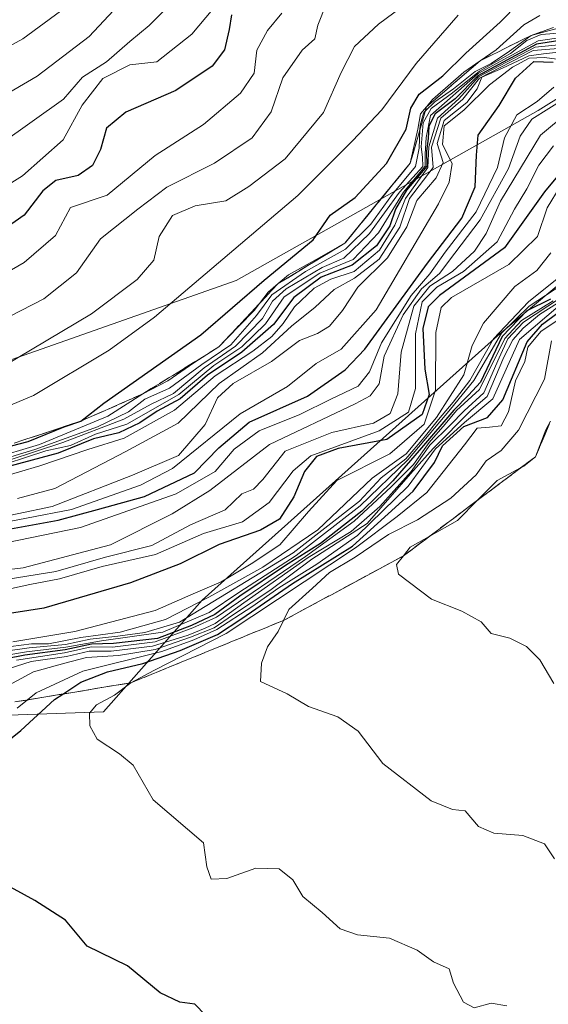
# Model space of a CAD drawing. Units: metres. Extents: x 648482 to 651947, y 4725399 to 4727786.
# Drawn here: x 648881 to 648966, y 4725929 to 4726088 of the extents above; entities that cross this region are included whole.
import ezdxf

# ---------------------------------------------------------------- set-up
doc = ezdxf.new("R2010")
doc.units = ezdxf.units.M
doc.header["$MEASUREMENT"] = 0
doc.linetypes.add('DGN Style 3', pattern=[2.307223, 1.648017, -0.659207])
for name, color, linetype, lineweight in [('Arbolado forestal CxS', 92, 'Continuous', 0), ('Curva de nivel maestra', 30, 'Continuous', 30), ('Curva de nivel normal', 30, 'Continuous', 0), ('Escarpado Cxs', 30, 'Continuous', 13), ('Escarpado superficial', 30, 'DGN Style 3', 0)]:
    doc.layers.add(name, color=color, linetype=linetype, lineweight=lineweight)

msp = doc.modelspace()

# ---------------------------------------------------------------- linework, layer by layer
at = {"layer": 'Arbolado forestal CxS', "color": 92, "linetype": 'Continuous', "lineweight": 0}
for points in [[(649162.4083, 4726249.2095, 735.2732), (649165.1049, 4726231.2957, 751.6613), (649159.1977, 4726215.8711, 772.6189), (649120.0987, 4726183.5849, 747.9443), (649069.1757, 4726142.6921, 754.8796), (649015.6035, 4726105.5321, 760.4654), (648964.4235, 4726073.5271, 749.2087), (648915.6537, 4726046.0411, 696.0989), (648858.4099, 4726025.9329, 688.4238), (648789.7381, 4726005.4887, 685.7732), (648752.9689, 4726002.5021, 682.1123), (648723.1651, 4726000.3571, 675.4472), (648691.6781, 4725990.5353, 672.5859), (648661.5889, 4725976.3077, 678.5183), (648642.4577, 4725956.6821, 755.8443), (648615.4877, 4725944.4511, 729.8941), (648589.2457, 4725929.0655, 648.2121), (648562.7087, 4725923.8377, 628.8379)], [(648596.0791, 4725913.3299, 648.4452), (648589.2457, 4725929.0655, 648.2121), (648615.4877, 4725944.4511, 729.8941), (648642.4577, 4725956.6821, 755.8443), (648661.5889, 4725976.3077, 678.5183), (648691.6781, 4725990.5353, 672.5859), (648723.1651, 4726000.3571, 675.4472), (648752.9689, 4726002.5021, 682.1123), (648789.7381, 4726005.4887, 685.7732), (648858.4099, 4726025.9329, 688.4238), (648915.6537, 4726046.0411, 696.0989), (648964.4235, 4726073.5271, 749.2087), (649015.6035, 4726105.5321, 760.4654), (649069.1757, 4726142.6921, 754.8796), (649120.0987, 4726183.5849, 747.9443), (649159.1977, 4726215.8711, 772.6189), (649165.1049, 4726231.2957, 751.6613), (649162.4083, 4726249.2095, 735.2732)], [(649162.4083, 4726249.2095, 735.2732), (649165.1049, 4726231.2957, 751.6613), (649159.1977, 4726215.8711, 772.6189), (649120.0987, 4726183.5849, 747.9443), (649069.1757, 4726142.6921, 754.8796), (649015.6035, 4726105.5321, 760.4654), (648964.4235, 4726073.5271, 749.2087), (648915.6537, 4726046.0411, 696.0989), (648858.4099, 4726025.9329, 688.4238), (648789.7381, 4726005.4887, 685.7732), (648752.9689, 4726002.5021, 682.1123), (648723.1651, 4726000.3571, 675.4472), (648691.6781, 4725990.5353, 672.5859), (648661.5889, 4725976.3077, 678.5183), (648642.4577, 4725956.6821, 755.8443), (648615.4877, 4725944.4511, 729.8941), (648589.2457, 4725929.0655, 648.2121)], [(648589.2457, 4725929.0655, 648.2121), (648596.0791, 4725913.3299, 648.4452), (648611.8209, 4725901.5179, 649.0817), (648661.0171, 4725934.9855, 773.1669), (648673.5221, 4725937.2585, 786.7212), (648696.4379, 4725933.0173, 791.1297), (648721.0359, 4725945.8133, 797.3505), (648768.2647, 4725944.8291, 806.4448), (648773.1837, 4725951.7199, 807.3585), (648803.6863, 4725964.5165, 814.3391), (648818.4457, 4725972.3913, 816.7913), (648833.8137, 4725975.6439, 820.3658), (648860.5169, 4725975.1557, 818.6553), (648894.2081, 4725976.3275, 827.8148), (648910.1587, 4725994.4059, 781.1985), (648957.8527, 4726037.1119, 793.5218), (648987.6295, 4726062.1341, 802.5994), (649008.9947, 4726070.3879, 848.299)], [(648611.8209, 4725901.5179, 649.0817), (648661.0171, 4725934.9855, 773.1669), (648673.5221, 4725937.2585, 786.7212), (648696.4379, 4725933.0173, 791.1297), (648721.0359, 4725945.8133, 797.3505), (648768.2647, 4725944.8291, 806.4448), (648773.1837, 4725951.7199, 807.3585), (648803.6863, 4725964.5165, 814.3391), (648818.4457, 4725972.3913, 816.7913), (648833.8137, 4725975.6439, 820.3658), (648860.5169, 4725975.1557, 818.6553), (648894.2081, 4725976.3275, 827.8148), (648910.1587, 4725994.4059, 781.1985), (648957.8527, 4726037.1119, 793.5218), (648987.6295, 4726062.1341, 802.5994), (649008.9947, 4726070.3879, 848.299), (649005.8663, 4726046.7823, 850.8946), (649001.3389, 4726027.5857, 849.2196), (648997.3355, 4726012.2169, 846.9578), (649001.3739, 4725982.4685, 842.6298), (649011.3387, 4725967.5095, 841.2126), (649013.0505, 4725952.3079, 838.2681), (649007.0691, 4725939.4233, 835.8527), (648998.4749, 4725929.0033, 833.2148)], [(648987.6295, 4726062.1341, 802.5994), (648957.8527, 4726037.1119, 793.5218), (648910.1587, 4725994.4059, 781.1985), (648894.2081, 4725976.3275, 827.8148), (648860.5169, 4725975.1557, 818.6553), (648833.8137, 4725975.6439, 820.3658), (648818.4457, 4725972.3913, 816.7913), (648803.6863, 4725964.5165, 814.3391), (648773.1837, 4725951.7199, 807.3585), (648768.2647, 4725944.8291, 806.4448), (648721.0359, 4725945.8133, 797.3505), (648696.4379, 4725933.0173, 791.1297), (648673.5221, 4725937.2585, 786.7212), (648661.0171, 4725934.9855, 773.1669), (648611.8209, 4725901.5179, 649.0817)]]:
    msp.add_polyline3d(points, dxfattribs=at)
at = {"layer": 'Curva de nivel maestra', "color": 30, "linetype": 'Continuous', "lineweight": 30, "flags": 128}
for points, elevation in [([(648875.1414, 4726018.2386), (648882.08, 4726020.0401), (648887.85, 4726022.3901), (648890.56, 4726023.3301), (648894.25, 4726026.2401), (648909.94, 4726037.3001), (648920.15, 4726046.1201), (648928.06, 4726052.6601), (648930.84, 4726056.6201), (648934.83, 4726059.5001), (648939.94, 4726064.9501), (648943.1, 4726070.5201), (648943.86, 4726073.9301), (648945.21, 4726076.1801), (648949.02, 4726079.1601), (648952.73, 4726082.8201), (648958.26, 4726087.8401), (648970.25, 4726100.0801)], 700), ([(648914.9, 4726088.9901), (648914.5, 4726086.6601), (648913.77, 4726083.3601), (648911.79, 4726080.7301), (648905.89, 4726076.7501), (648897.8, 4726073.2601), (648894.73, 4726070.6601), (648893.71, 4726067.2501), (648892.45, 4726064.6601), (648890.15, 4726063.0201), (648886.51, 4726062.2401), (648884.4, 4726060.5601), (648881.43, 4726056.6301), (648873.71, 4726051.2601)], 675), ([(648968.62, 4726084.9401), (648964.14, 4726084.2401), (648954.66, 4726079.1601), (648951.02, 4726075.4501), (648947.79, 4726073.0001), (648946.76, 4726071.0201), (648946.66, 4726069.0001), (648946.38, 4726066.9901), (648946.41, 4726064.5501), (648943.16, 4726060.6601), (648941.35, 4726057.6201), (648940.47, 4726054.8801), (648938.28, 4726051.6601), (648934.37, 4726048.5201), (648929.39, 4726046.5901), (648924.97, 4726043.3201), (648921.65, 4726038.9401), (648916.54, 4726034.4801), (648911, 4726030.7601), (648906.6, 4726026.9101), (648902.86, 4726024.9301), (648900.07, 4726023.0401), (648896.67, 4726021.4501), (648892.62, 4726020.4901), (648886.91, 4726018.1601), (648876.25, 4726015.2801)], 725), ([(648875.6, 4726005.2901), (648886.91, 4726007.3001), (648893.25, 4726009.0501), (648900.82, 4726011.1701), (648908.89, 4726014.9601), (648912.82, 4726019.0401), (648917.75, 4726023.1601), (648927.14, 4726027.3601), (648933.25, 4726031.6001), (648936.44, 4726034.9901), (648946.56, 4726048.8601), (648952.1, 4726056.1501), (648954.24, 4726061.1901), (648954.43, 4726066.3001), (648954.74, 4726069.5701), (648958.11, 4726074.3401), (648960.72, 4726078.7701), (648963.68, 4726081.4401), (648966.82, 4726081.3601)], 750), ([(648970.65, 4726066.7201), (648965.41, 4726060.4201), (648958.96, 4726051.3201), (648948.46, 4726043.6601), (648946.66, 4726041.8301), (648945.78, 4726038.3201), (648946.1, 4726031.7401), (648946.79, 4726027.6201), (648945.66, 4726024.4101), (648939.96, 4726020.3401), (648932.09, 4726018.8901), (648928.62, 4726017.6401), (648926.68, 4726015.2001), (648924.96, 4726011.0901), (648922.63, 4726007.4701), (648919.57, 4726005.6901), (648912.91, 4726003.4101), (648906.58, 4726000.2801), (648898.58, 4725997.2101), (648884.58, 4725993.0801), (648877.25, 4725991.9501)], 775), ([(648966.38, 4726043.0201), (648962.58, 4726041.1401), (648958.58, 4726037.0201), (648955.1, 4726029.6201), (648953.16, 4726027.5201), (648950.81, 4726025.1301), (648945.56, 4726018.9901), (648940.91, 4726013.6601), (648935.91, 4726008.7701), (648929.25, 4726003.5601), (648923.58, 4726000.0201), (648916.21, 4725995.0201), (648912.2, 4725992.1001), (648908.41, 4725990.2801), (648902.94, 4725988.2201), (648895.86, 4725987.3601), (648892.28, 4725987.2601), (648888.02, 4725986.3401), (648881.54, 4725985.4801), (648875.45, 4725984.3001)], 800), ([(648876.17, 4725969.5901), (648880.9, 4725973.3001), (648886.29, 4725978.3201), (648887.6413, 4725979.2188), (648890.56, 4725981.1601), (648894.84, 4725982.8001), (648900.56, 4725984.1401), (648906.58, 4725986.2601), (648912.61, 4725988.8601), (648916.54, 4725991.4301), (648924.76, 4725997.0801), (648934.41, 4726003.1101), (648944.23, 4726011.9901), (648947.66, 4726016.6601), (648948.96, 4726019.3201), (648952.42, 4726022.4701), (648956.21, 4726023.9001), (648958.71, 4726026.8001), (648962.63, 4726036.1401), (648965.1, 4726039.0101), (648970.36, 4726042.9401)], 825), ([(648910.68, 4725927.3201), (648908.96, 4725929.1001), (648906.54, 4725929.4001), (648903.36, 4725930.9401), (648898.11, 4725935.2601), (648891.58, 4725938.4601), (648888.06, 4725942.6601), (648883.16, 4725945.8201), (648877.48, 4725948.8901)], 825)]:
    msp.add_lwpolyline(points, dxfattribs=dict(at, elevation=elevation))
at = {"layer": 'Curva de nivel normal', "color": 30, "linetype": 'Continuous', "lineweight": 0, "flags": 128}
for points, elevation in [([(648768.84, 4726043.1401), (648778.31, 4726044.9001), (648788.56, 4726047.4401), (648799.14, 4726049.7001), (648809.63, 4726052.9601), (648817.24, 4726055.5801), (648825.57, 4726056.8501), (648832.2, 4726059.0201), (648843.2, 4726062.9301), (648851.89, 4726067.6601), (648863.88, 4726075.6101), (648881.21, 4726085.1301), (648887.28, 4726089.6101), (648891.27, 4726094.9901), (648897.38, 4726100.9901), (648904.61, 4726106.9601), (648910.65, 4726113.1801), (648916.25, 4726120.1501), (648920.58, 4726125.0001), (648924.4, 4726130.2501), (648937.21, 4726150.4301), (648946.56, 4726160.9901), (648954.19, 4726167.2301), (648967.41, 4726177.0101)], 655), ([(648751.34, 4726033.4001), (648776.86, 4726038.5101), (648790.95, 4726041.6801), (648806.66, 4726045.0501), (648818.54, 4726048.8101), (648836.06, 4726053.6101), (648852.33, 4726060.5401), (648860.5, 4726065.8401), (648868.68, 4726070.3901), (648883.53, 4726079.0801), (648891.92, 4726085.5101), (648899.02, 4726093.1401), (648908.22, 4726101.7901), (648915.68, 4726109.6801), (648919.97, 4726115.4201), (648926.29, 4726122.1801), (648931.88, 4726128.8701), (648935.87, 4726135.6601), (648940.2, 4726144.3201), (648945.76, 4726150.8801), (648952.06, 4726156.1601), (648957.58, 4726161.2501), (648969.12, 4726170.2101)], 660), ([(648915.24, 4726093.9901), (648908.49, 4726085.9001), (648902.82, 4726081.3901), (648898.47, 4726080.9501), (648894.13, 4726078.7001), (648890.8, 4726074.4201), (648887.72, 4726068.7801), (648881.14, 4726062.9901), (648872.05, 4726057.3001), (648861.63, 4726052.6701), (648852.12, 4726050.4901), (648834.96, 4726045.7601), (648823.9, 4726040.2801), (648811.78, 4726035.2601), (648795.08, 4726030.1201), (648776.45, 4726025.1401), (648765.24, 4726023.0801)], 670), ([(648945.83, 4726092.8701), (648938.62, 4726087.5001), (648934.75, 4726083.8901), (648932.58, 4726079.6801), (648929.72, 4726073.2201), (648923.54, 4726065.7501), (648917.66, 4726061.2601), (648913.98, 4726058.9401), (648909.02, 4726058.1401), (648905.37, 4726056.5901), (648903.2, 4726053.1601), (648902.35, 4726049.3701), (648899.68, 4726046.2401), (648892.27, 4726040.6601), (648877.91, 4726032.1001)], 690), ([(648906.41, 4726092.0801), (648901.58, 4726087.2701), (648898.45, 4726084.6801), (648894.72, 4726081.4001), (648890.84, 4726078.9201), (648887.74, 4726075.3901), (648877.67, 4726068.1401), (648868.34, 4726062.6601), (648861.43, 4726059.1901), (648856, 4726055.3101), (648846.57, 4726051.9501), (648830.22, 4726047.9601), (648818.18, 4726043.3801), (648805.61, 4726038.9901), (648788.92, 4726035.0501), (648779.28, 4726032.3101), (648765.16, 4726029.6101)], 665), ([(648930.17, 4726090.7201), (648928.83, 4726087.3201), (648928.33, 4726085.1401), (648926.3, 4726083.2701), (648923.2, 4726078.8101), (648921.28, 4726073.3501), (648918.21, 4726069.1101), (648912.16, 4726065.0201), (648904.46, 4726061.1501), (648899.75, 4726057.6201), (648893.72, 4726052.8201), (648889.88, 4726047.3201), (648884.56, 4726043.1201), (648879.04, 4726040.2601)], 685), ([(648951.51, 4726088.9601), (648944.7, 4726081.1201), (648939.15, 4726073.6601), (648934.43, 4726068.6601), (648925.61, 4726059.7901), (648902.43, 4726040.1301), (648895.14, 4726034.7901), (648882.91, 4726027.4501), (648868.25, 4726021.3201), (648860.91, 4726019.3701), (648855.24, 4726017.6601), (648843.24, 4726014.7901), (648826.24, 4726011.4401), (648814.9, 4726008.6801), (648807.24, 4726005.6201), (648802.9, 4726002.1401), (648800.24, 4726000.7501), (648798.01, 4726000.4701), (648795.78, 4726000.1901), (648788.74, 4725999.9901), (648784.69, 4725999.4201), (648780.88, 4726000.3401), (648772.15, 4726000.6501)], 695), ([(648922.99, 4726089.2601), (648920.7, 4726086.4601), (648918.96, 4726083.2701), (648918.52, 4726079.5701), (648916.36, 4726076.3501), (648910.35, 4726071.2701), (648902.58, 4726066.2501), (648894.8, 4726059.8601), (648888.91, 4726057.8701), (648886.45, 4726053.3201), (648881.43, 4726048.9501), (648874.84, 4726045.1801)], 680), ([(648964.68, 4726088.9101), (648962.1, 4726087.3801), (648957.6, 4726083.3701), (648955.01, 4726081.5601), (648952.42, 4726079.7501), (648947.36, 4726075.3001), (648946.4051, 4726074.1631), (648946.3878, 4726074.1425), (648945.42, 4726072.9901), (648944.96, 4726070.5501), (648943.76, 4726065.0501), (648938.49, 4726058.6601), (648933.2, 4726052.1101), (648928.54, 4726049.4801), (648924.07, 4726046.9901), (648922.4299, 4726045.5703), (648920.8, 4726044.1601), (648919.4194, 4726042.3518), (648918.54, 4726041.2001), (648916.05, 4726038.6601), (648912.86, 4726035.3201), (648908.82, 4726032.7401), (648904.62, 4726029.8201), (648900.58, 4726027.7401), (648894.91, 4726024.1501), (648883.91, 4726019.5301), (648875.91, 4726017.1601)], 705), ([(648968.83, 4726087.1601), (648963.28, 4726085.6801), (648959.75, 4726083.1401), (648956.79, 4726081.1401), (648954.25, 4726079.8401), (648950.74, 4726077.0501), (648947.72, 4726074.9501), (648946.1768, 4726073.4153), (648945.88, 4726073.1201), (648945.34, 4726071.1601), (648945.3081, 4726070.4209), (648945.18, 4726067.4501), (648944.62, 4726064.5001), (648940.88, 4726060.0401), (648937.38, 4726055.1701), (648933.3, 4726051.1101), (648926.81, 4726047.5301), (648921.41, 4726043.7401), (648918.92, 4726040.4001), (648914.78, 4726035.6601), (648910.09, 4726032.4801), (648904.87, 4726028.6501), (648900.91, 4726026.8801), (648898.25, 4726024.8201), (648893.25, 4726022.3901), (648883.13, 4726018.7701), (648874.11, 4726015.9901)], 710), ([(648968.33, 4726086.0901), (648964.91, 4726085.8201), (648962.58, 4726084.8601), (648959.91, 4726082.7301), (648954.91, 4726079.9201), (648950.58, 4726076.4201), (648947.11, 4726073.8801), (648945.84, 4726071.5701), (648945.5, 4726067.6801), (648945.74, 4726065.9801), (648945.79, 4726064.4901), (648941.99, 4726060.3201), (648937.17, 4726053.6601), (648933.02, 4726049.6601), (648929.52, 4726048.1801), (648923.71, 4726044.7301), (648921.49, 4726042.7401), (648919.87, 4726039.9301), (648915.51, 4726035.4601), (648910.49, 4726031.9201), (648905.54, 4726027.7901), (648901.94, 4726026.0701), (648897.48, 4726023.6601), (648887.65, 4726019.8701), (648874.53, 4726015.5701)], 715), ([(648968.51, 4726085.4201), (648964.38, 4726084.8001), (648954.71, 4726079.5001), (648947.04, 4726072.7201), (648946.31, 4726069.1901), (648946.13, 4726066.4701), (648946.14, 4726064.5301), (648942.65, 4726060.3501), (648938.62, 4726053.7601), (648934.55, 4726049.4801), (648929.16, 4726047.2601), (648923.41, 4726043.4001), (648920.36, 4726039.0601), (648916.57, 4726035.3201), (648912.04, 4726032.3201), (648906.39, 4726027.6601), (648898.01, 4726022.8501), (648892.91, 4726021.2101), (648888.91, 4726019.4001), (648884.91, 4726018.5401), (648875.31, 4726015.3901)], 720), ([(648877.34, 4726014.1601), (648883.96, 4726016.1201), (648891.68, 4726018.7501), (648897.54, 4726020.5801), (648905.66, 4726025.1201), (648912.27, 4726030.6601), (648918.33, 4726034.6601), (648921.4, 4726036.9901), (648923.22, 4726039.1101), (648925.04, 4726041.8301), (648928.25, 4726044.8201), (648930.91, 4726046.2701), (648934.68, 4726047.5401), (648938.8, 4726050.9901), (648941.26, 4726054.9901), (648942.97, 4726059.3201), (648946.6, 4726064.3201), (648946.76, 4726067.6601), (648948.17, 4726072.3201), (648951.59, 4726075.4201), (648954.78, 4726078.9701), (648963.92, 4726083.7601), (648968.24, 4726084.2301)], 730), ([(648968.32, 4726083.6201), (648963.57, 4726083.2201), (648954.92, 4726078.7801), (648952.22, 4726075.3801), (648948.67, 4726072.3101), (648947.2, 4726067.6101), (648947.45, 4726064.3101), (648943.62, 4726059.3201), (648942.06, 4726054.6601), (648938.73, 4726049.5201), (648934.74, 4726046.4201), (648931.45, 4726044.6201), (648928.38, 4726041.7401), (648924.58, 4726038.7001), (648919.91, 4726034.3701), (648912.91, 4726029.4201), (648906.3, 4726023.0201), (648897.8, 4726018.4001), (648886.34, 4726012.4201), (648880.36, 4726010.8201)], 735), ([(648967.42, 4726081.8301), (648965.42, 4726082.1201), (648962.97, 4726081.9901), (648960.25, 4726080.5401), (648956.54, 4726077.6801), (648952.42, 4726073.5801), (648949.21, 4726071.0701), (648948.98, 4726068.0501), (648950.53, 4726064.9901), (648950.04, 4726061.9501), (648948.32, 4726058.4601), (648938.25, 4726041.3101), (648932.58, 4726034.9401), (648928.58, 4726032.6201), (648923.91, 4726028.9401), (648916.31, 4726024.5201), (648905.38, 4726015.6901), (648900.17, 4726013.0001), (648889.03, 4726009.0401), (648874.47, 4726006.2301)], 745), ([(648968.68, 4726083.0601), (648965.25, 4726082.7101), (648962.91, 4726082.4001), (648958.66, 4726080.3601), (648955.29, 4726078.9201), (648954.57, 4726077.0201), (648952.87, 4726074.8501), (648949.23, 4726071.9501), (648948.09, 4726068.2001), (648949.05, 4726065.1601), (648947.92, 4726062.6601), (648944.8, 4726058.9901), (648943.22, 4726054.7601), (648940.09, 4726049.7101), (648935.3, 4726045.0001), (648932.79, 4726041.2101), (648930.7, 4726038.6901), (648928.77, 4726037.5001), (648925.86, 4726036.3901), (648921.32, 4726032.9901), (648915.17, 4726029.4301), (648912.6, 4726027.0801), (648910.62, 4726022.7701), (648906.34, 4726017.7701), (648898.91, 4726014.5901), (648885.91, 4726009.5501), (648874.58, 4726007.1401)], 740), ([(648878.43, 4726003.6601), (648890.52, 4726006.1401), (648905.94, 4726011.5901), (648912.23, 4726015.2101), (648915.34, 4726018.8001), (648919.36, 4726021.7801), (648925.94, 4726024.3901), (648930.92, 4726026.8901), (648935.33, 4726028.9901), (648937.16, 4726031.3201), (648939.08, 4726035.9901), (648943.88, 4726043.6601), (648946.91, 4726047.1501), (648949.38, 4726050.6401), (648954.39, 4726057.1501), (648957.84, 4726064.3501), (648958.98, 4726069.1401), (648960.94, 4726072.8301), (648964.25, 4726075.0201), (648966.91, 4726077.3001)], 755), ([(648876.69, 4725999.0901), (648881.26, 4725999.6101), (648895.36, 4726003.3101), (648905.32, 4726008.3201), (648911.38, 4726012.1301), (648921.01, 4726019.5501), (648934.86, 4726026.1301), (648937.27, 4726027.4201), (648938.75, 4726029.3601), (648939.51, 4726033.8501), (648942.59, 4726040.5201), (648945.57, 4726044.7001), (648948.45, 4726047.1901), (648950.97, 4726050.4601), (648955.04, 4726055.8601), (648959.62, 4726064.1401), (648961.47, 4726069.3901), (648963.4, 4726072.1301), (648968.88, 4726075.5901)], 760), ([(648969.25, 4726073.2601), (648964.8, 4726069.5301), (648958.34, 4726058.8801), (648956.01, 4726053.6801), (648954.13, 4726050.7901), (648950.58, 4726047.5301), (648946.89, 4726045.1401), (648944.35, 4726041.8901), (648942.28, 4726034.4801), (648941.73, 4726027.7601), (648940.51, 4726024.5601), (648937.83, 4726023.0101), (648931.11, 4726021.5001), (648923.54, 4726018.4701), (648919.93, 4726013.8701), (648918.42, 4726012.3501), (648916.58, 4726011.5601), (648913.84, 4726008.9801), (648908.26, 4726006.5601), (648902, 4726003.2501), (648894.52, 4726001.3501), (648886.5, 4725999.0501), (648878.85, 4725997.7601)], 765), ([(648966.89, 4726067.8101), (648964.49, 4726064.7201), (648962.56, 4726060.9001), (648960.58, 4726057.6201), (648957.8, 4726052.2901), (648952.33, 4726047.5101), (648948.06, 4726044.9901), (648945.65, 4726042.6101), (648944.58, 4726037.4601), (648944.59, 4726028.6101), (648943.48, 4726024.7601), (648938.75, 4726021.7401), (648927.72, 4726017.7301), (648924.82, 4726015.2701), (648920.97, 4726010.2001), (648916.66, 4726007.0801), (648910.39, 4726005.1601), (648902.59, 4726001.7801), (648894.02, 4725999.8301), (648887.1, 4725997.8301), (648882.34, 4725996.9001), (648877.63, 4725995.9201)], 770), ([(648879.58, 4725987.6801), (648889.58, 4725989.3301), (648902.58, 4725992.7201), (648908.68, 4725995.4301), (648913.24, 4725997.3601), (648918.05, 4726000.2901), (648922.69, 4726003.3401), (648927.32, 4726008.7501), (648931.9, 4726013.7601), (648940.47, 4726018.0401), (648946.01, 4726022.8201), (648947.84, 4726028.3301), (648947.86, 4726037.6601), (648948.73, 4726041.7101), (648950.39, 4726043.3201), (648959.66, 4726048.6601), (648964.27, 4726053.2001), (648965.88, 4726057.8201), (648967.96, 4726061.2801)], 780), ([(648877.59, 4725986.6601), (648882.59, 4725987.3201), (648885.35, 4725987.3501), (648890.58, 4725988.3501), (648896.91, 4725989.2001), (648904.25, 4725991.2801), (648911.25, 4725994.8901), (648919.97, 4725999.7401), (648928.85, 4726005.7501), (648937.61, 4726014.1001), (648943.08, 4726018.0201), (648947.96, 4726023.9101), (648952.42, 4726030.8201), (648953.72, 4726035.5501), (648955.58, 4726039.1701), (648960.66, 4726045.1001), (648964.16, 4726047.6801), (648966.42, 4726050.5201)], 785), ([(648967.99, 4726046.7501), (648962.82, 4726042.6001), (648957.21, 4726036.6601), (648953.38, 4726029.9201), (648950.7, 4726026.3801), (648948.31, 4726023.5701), (648946.02, 4726020.6601), (648943.05, 4726017.2101), (648939.06, 4726014.1801), (648935.56, 4726010.4201), (648924.86, 4726002.0501), (648906.49, 4725990.8201), (648900.89, 4725989.1801), (648896.53, 4725988.5601), (648892.09, 4725988.0801), (648888.11, 4725987.2401), (648882.2, 4725986.6801), (648874.9, 4725985.6501)], 790), ([(648968.39, 4726045.4701), (648962.95, 4726041.9001), (648958.48, 4726037.5401), (648954.03, 4726029.9201), (648950.27, 4726025.2401), (648943.35, 4726017.0701), (648935.68, 4726009.6201), (648925.33, 4726001.6301), (648916.05, 4725995.6301), (648911.26, 4725992.4201), (648903.78, 4725989.2101), (648893.91, 4725987.8201), (648888.13, 4725986.7801), (648881.77, 4725986.0401), (648874.72, 4725984.8601)], 795), ([(648967.85, 4726043.1801), (648962.02, 4726039.3401), (648959.49, 4726036.6101), (648958.09, 4726033.5801), (648955.65, 4726027.8901), (648952.47, 4726024.9701), (648950.17, 4726022.6701), (648946.91, 4726019.4601), (648943.9, 4726015.2001), (648938.85, 4726009.5301), (648934.23, 4726005.4901), (648927.25, 4726001.3001), (648916.89, 4725993.9601), (648912.26, 4725990.6301), (648910.62, 4725989.8601), (648907.88, 4725988.7601), (648902.12, 4725986.9601), (648895.46, 4725986.1401), (648891.92, 4725986.1401), (648888.27, 4725985.2801), (648882.56, 4725984.4601), (648875.39, 4725982.2301)], 810), ([(648968.95, 4726043.2901), (648964.64, 4726040.5601), (648961.96, 4726038.3801), (648960.29, 4726036.4601), (648958.86, 4726033.6601), (648956.18, 4726027.3201), (648953.61, 4726025.1101), (648947.44, 4726018.9201), (648943.8, 4726014.8201), (648936.8, 4726006.7901), (648927.88, 4726001.0201), (648921.1, 4725995.9801), (648915.06, 4725991.9401), (648912.07, 4725989.9201), (648908.25, 4725988.4301), (648902.58, 4725986.4301), (648896.64, 4725985.4701), (648891.49, 4725985.1501), (648887.97, 4725984.2101), (648882.91, 4725982.7901), (648878.25, 4725980.3001)], 815), ([(648966.85, 4726042.7801), (648961.73, 4726039.5901), (648959, 4726036.7101), (648954.93, 4726028.4601), (648951.2, 4726025.0601), (648949.39, 4726022.8401), (648946.78, 4726019.8501), (648944.27, 4726016.3001), (648940.68, 4726012.7201), (648934.7, 4726007.1501), (648926.82, 4726001.4701), (648912.45, 4725991.6201), (648908.66, 4725989.9301), (648902.55, 4725987.6401), (648895.66, 4725986.8001), (648892.25, 4725986.8501), (648887.92, 4725985.8701), (648880.16, 4725984.6801)], 805), ([(648880.27, 4725976.9301), (648881.9321, 4725978.2738), (648883.35, 4725979.4201), (648890.89, 4725982.9201), (648903.64, 4725986.0701), (648908.82, 4725987.9801), (648912.52, 4725989.6301), (648918.17, 4725993.3201), (648922.51, 4725996.3701), (648928.65, 4726000.1901), (648935.25, 4726004.8501), (648943.39, 4726012.8401), (648947.83, 4726018.8701), (648952.52, 4726023.1201), (648957.09, 4726026.9401), (648961.38, 4726036.5101), (648968, 4726042.2001)], 820), ([(648959.34, 4725928.8201), (648956.79, 4725929.2401), (648954.07, 4725928.4701), (648952.35, 4725929.4201), (648950.75, 4725932.4801), (648950.04, 4725934.7801), (648947.52, 4725935.9201), (648944.88, 4725937.8101), (648940.38, 4725939.7701), (648935.25, 4725940.3201), (648932.43, 4725941.2501), (648929.53, 4725943.9001), (648926.42, 4725946.4801), (648924.8, 4725949.2001), (648922.59, 4725950.9901), (648918.82, 4725951.0501), (648914.14, 4725949.4001), (648911.61, 4725949.3001), (648910.88, 4725951.2801), (648910.37, 4725955.1801), (648902.26, 4725962.1001), (648899.03, 4725967.7401), (648896.81, 4725969.5401), (648893.19, 4725971.9201), (648892, 4725974.0701), (648891.97, 4725976.1101), (648893.08, 4725977.4601), (648896, 4725979.0501), (648898.65, 4725981.0401), (648902.36, 4725983.0301), (648914.01, 4725988.9801), (648934.9, 4726002.8601), (648941.64, 4726007.9001), (648946.41, 4726011.8001), (648952.52, 4726019.4801), (648954.53, 4726022.2201), (648956.57, 4726022.3301), (648958.42, 4726022.5801), (648959.6, 4726024.8201), (648960.76, 4726029.8401), (648962.27, 4726032.9801), (648962.73, 4726035.2601), (648964.81, 4726037.8401), (648971.68, 4726042.3801)], 830), ([(648966.55, 4726036.3001), (648965.44, 4726030.1401), (648961.22, 4726021.8701), (648958.41, 4726018.5801), (648955.98, 4726016.9101), (648954.39, 4726014.6401), (648950.32, 4726010.9001), (648944.91, 4726007.4001), (648940.25, 4726005.0201), (648934.86, 4726001.3201), (648930.7, 4725998.8801), (648927.99, 4725996.3401), (648924.13, 4725992.9001), (648923.267, 4725991.0989), (648922.41, 4725989.3101), (648920.69, 4725986.8701), (648919.71, 4725984.2001), (648919.56, 4725981.2601), (648923.87, 4725979.2301), (648927.31, 4725977.2001), (648932.07, 4725975.5401), (648935.36, 4725973.2001), (648939.3, 4725967.9901), (648947.14, 4725961.9501), (648950.58, 4725960.5401), (648952.62, 4725960.3401), (648954.75, 4725957.7801), (648957.24, 4725956.7201), (648961.91, 4725956.3601), (648965.45, 4725954.9901), (648967.04, 4725952.5601)], 835), ([(648966.3976, 4726023.3259), (648965.63, 4726021.9401), (648963.98, 4726017.5701), (648962.07, 4726016.0301), (648961.5648, 4726015.7587), (648957.77, 4726013.7201), (648954.6765, 4726010.5878), (648951.38, 4726007.2501), (648946.804, 4726004.6806), (648943.74, 4726002.9601), (648942.6313, 4726001.5454), (648941.53, 4726000.1401), (648941.84, 4725998.6201), (648947.16, 4725994.5601), (648952.07, 4725992.6201), (648955.2, 4725990.8801), (648956.79, 4725989.0101), (648959.85, 4725988.2501), (648962.52, 4725986.9201), (648964.66, 4725984.7601), (648966.93, 4725980.9201)], 840)]:
    msp.add_lwpolyline(points, dxfattribs=dict(at, elevation=elevation))
at = {"layer": 'Escarpado Cxs', "color": 30, "linetype": 'Continuous', "lineweight": 13}
for points in [[(648879.8167, 4726019.7834, 717.3672), (648881.35, 4726020.2901, 718.0797), (648882.8867, 4726020.7968, 718.8204), (648884.4233, 4726021.3034, 720.2401), (648885.96, 4726021.8101, 722.1972), (648887.4933, 4726022.3168, 724.6836), (648889.0267, 4726022.8234, 723.6691), (648890.56, 4726023.3301, 722.305), (648892.23, 4726024.0651, 720.0632), (648893.9, 4726024.8001, 721.3318), (648895.57, 4726025.5351, 723.6471), (648897.24, 4726026.2701, 726.3502), (648898.91, 4726027.0051, 730.377), (648900.58, 4726027.7401, 735.5991), (648901.9433, 4726028.5834, 738.2035), (648903.3067, 4726029.4268, 738.6173), (648904.67, 4726030.2701, 738.2122), (648906.0367, 4726031.1101, 738.4815), (648907.4033, 4726031.9501, 739.4082), (648908.77, 4726032.7901, 738.6108), (648910.1333, 4726033.6334, 736.3023), (648911.4967, 4726034.4768, 734.6778), (648912.86, 4726035.3201, 733.7673), (648913.9233, 4726036.4601, 731.9423), (648914.9867, 4726037.6001, 731.304), (648916.05, 4726038.7401, 730.8639), (648917.1133, 4726039.8801, 730.0872), (648918.1767, 4726041.0201, 728.649), (648919.24, 4726042.1601, 727.9116), (648920.3033, 4726043.2968, 728.7551), (648921.3667, 4726044.4334, 729.6944), (648922.43, 4726045.5701, 730.3344), (648923.6267, 4726046.2968, 732.3761), (648924.8233, 4726047.0234, 734.9942), (648926.02, 4726047.7501, 737.5048), (648927.2167, 4726048.4768, 738.8303), (648928.4133, 4726049.2034, 738.6281), (648929.61, 4726049.9301, 738.5044), (648930.8067, 4726050.6568, 738.9846), (648932.0033, 4726051.3834, 740.0686), (648933.2, 4726052.1101, 740.6118), (648934.08, 4726053.1868, 737.3541), (648934.96, 4726054.2634, 733.4185), (648935.84, 4726055.3401, 730.2465), (648936.72, 4726056.4201, 727.8247), (648937.6, 4726057.5001, 726.1971), (648938.48, 4726058.5801, 726.4091), (648939.36, 4726059.6568, 727.5327), (648940.24, 4726060.7334, 729.5577), (648941.12, 4726061.8101, 732.4837), (648942, 4726062.8901, 736.322), (648942.88, 4726063.9701, 739.1491), (648943.76, 4726065.0501, 740.5912), (648944.1967, 4726066.5668, 740.7198), (648944.6333, 4726068.0834, 739.7282), (648945.07, 4726069.6001, 736.9713), (648945.51, 4726071.1168, 734.7295), (648945.95, 4726072.6334, 732.9286), (648946.39, 4726074.1501, 730.4208), (648947.825, 4726075.3851, 732.3123), (648949.26, 4726076.6201, 734.3417), (648950.7, 4726077.8551, 736.7588), (648952.14, 4726079.0901, 735.9554), (648953.575, 4726080.3251, 732.1927), (648955.01, 4726081.5601, 729.1307), (648956.3867, 4726082.2468, 729.8277), (648957.7633, 4726082.9334, 730.8058), (648959.14, 4726083.6201, 731.6038), (648960.52, 4726084.3068, 732.5172), (648961.9, 4726084.9934, 733.5365), (648963.28, 4726085.6801, 734.6648), (648965.09, 4726086.3151, 738.44), (648966.9, 4726086.9501, 743.6047)], [(648966.1633, 4726022.7668, 846.2781), (648965.62, 4726021.4701, 846.1193), (648965.0733, 4726020.1701, 846.0218), (648964.5267, 4726018.8701, 845.9226), (648963.98, 4726017.5701, 845.8217), (648962.7933, 4726016.6801, 845.3914), (648961.6067, 4726015.7901, 845.0668), (648960.42, 4726014.9001, 844.7868), (648959.2333, 4726014.0101, 844.5549), (648958.0467, 4726013.1201, 844.3713), (648956.86, 4726012.2301, 844.0193), (648955.6767, 4726011.3401, 843.4072), (648954.4933, 4726010.4501, 842.9332), (648953.31, 4726009.5601, 842.5974), (648952.1233, 4726008.6701, 842.2951), (648950.9367, 4726007.7801, 841.9305), (648949.75, 4726006.8901, 841.5703), (648948.5633, 4726006.0001, 841.3128), (648947.3767, 4726005.1101, 841.2993), (648946.19, 4726004.2201, 841.9093), (648945.0067, 4726003.3301, 842.5024), (648943.8233, 4726002.4401, 843.0407), (648942.64, 4726001.5501, 843.0189), (648941.3467, 4726000.8534, 842.805), (648940.0533, 4726000.1568, 842.5559), (648938.76, 4725999.4601, 842.2895), (648937.47, 4725998.7634, 841.9985), (648936.18, 4725998.0668, 841.4934), (648934.89, 4725997.3701, 841.2188), (648933.6, 4725996.6734, 840.99), (648932.31, 4725995.9768, 840.7201), (648931.02, 4725995.2801, 839.9108), (648929.7267, 4725994.5834, 839.2184), (648928.4333, 4725993.8868, 838.6456), (648927.14, 4725993.1901, 838.2095), (648925.85, 4725992.4934, 838.0178), (648924.56, 4725991.7968, 837.7341), (648923.27, 4725991.1001, 837.5561), (648921.9033, 4725990.5434, 837.1732), (648920.5367, 4725989.9868, 836.5598), (648919.17, 4725989.4301, 835.9305), (648917.8, 4725988.8701, 835.2849), (648916.43, 4725988.3101, 834.9295), (648915.06, 4725987.7501, 834.7821), (648913.6933, 4725987.1901, 834.6582), (648912.3267, 4725986.6301, 834.2777), (648910.96, 4725986.0701, 832.4958), (648909.5933, 4725985.5134, 831.2303), (648908.2267, 4725984.9568, 830.4832), (648906.86, 4725984.4001, 830.152), (648905.49, 4725983.8401, 830.1715), (648904.12, 4725983.2801, 830.6354), (648902.75, 4725982.7201, 831.5437), (648901.3833, 4725982.1601, 831.4974), (648900.0167, 4725981.6001, 830.8303), (648898.65, 4725981.0401, 830.3236), (648897.09, 4725980.7834, 829.7198), (648895.53, 4725980.5268, 829.5086), (648893.97, 4725980.2701, 829.3362), (648892.41, 4725980.0101, 829.1907), (648890.85, 4725979.7501, 828.7951), (648889.29, 4725979.4901, 828.3704), (648887.73, 4725979.2334, 827.9135), (648886.17, 4725978.9768, 826.955), (648884.61, 4725978.7201, 825.9722), (648883.05, 4725978.4601, 825.0576), (648881.49, 4725978.2001, 824.4296), (648879.93, 4725977.9401, 823.9228)]]:
    msp.add_polyline3d(points, dxfattribs=at)
at = {"layer": 'Escarpado superficial', "color": 30, "linetype": 'DGN Style 3', "lineweight": 0}
for points in [[(648966.9, 4726086.9501, 703.8648), (648963.28, 4726085.6801, 703.2707), (648959.14, 4726083.6201, 706.3084), (648955.01, 4726081.5601, 706.3167), (648952.14, 4726079.0901, 706.9787), (648949.26, 4726076.6201, 703.8703), (648946.4051, 4726074.1631, 703.157), (648946.39, 4726074.1501, 703.1611), (648946.3878, 4726074.1425, 703.1706), (648946.1768, 4726073.4153, 704.064), (648945.3081, 4726070.4209, 706.0741), (648945.07, 4726069.6001, 706.3871), (648943.76, 4726065.0501, 707.9009), (648941.12, 4726061.8101, 705.5409), (648938.48, 4726058.5801, 703.9997), (648935.84, 4726055.3401, 701.9164), (648933.2, 4726052.1101, 700.2357), (648922.4299, 4726045.5703, 704.1835), (648919.4194, 4726042.3518, 705.2265), (648919.24, 4726042.1601, 705.0574), (648912.86, 4726035.3201, 703.2819), (648908.77, 4726032.7901, 702.7063), (648904.67, 4726030.2701, 701.5381), (648900.58, 4726027.7401, 700.4031), (648890.56, 4726023.3301, 699.9229), (648885.96, 4726021.8101, 699.2349), (648881.35, 4726020.2901, 699.9345), (648875.1414, 4726018.2386, 699.8688)], [(648879.93, 4725977.9401, 814.5106), (648881.9321, 4725978.2738, 815.2221), (648884.61, 4725978.7201, 816.4117), (648887.6413, 4725979.2188, 817.6746), (648889.29, 4725979.4901, 818.208), (648893.97, 4725980.2701, 819.8925), (648898.65, 4725981.0401, 821.7591), (648902.75, 4725982.7201, 819.1443), (648906.86, 4725984.4001, 815.7129), (648910.96, 4725986.0701, 814.6775), (648915.06, 4725987.7501, 818.1477), (648919.17, 4725989.4301, 819.3195), (648923.267, 4725991.0989, 822.3963), (648923.27, 4725991.1001, 822.4017), (648927.14, 4725993.1901, 829.9362), (648931.02, 4725995.2801, 829.471), (648938.76, 4725999.4601, 833.3458), (648942.6313, 4726001.5454, 836.8005), (648942.64, 4726001.5501, 836.8021), (648946.19, 4726004.2201, 835.1955), (648946.804, 4726004.6806, 835.2812), (648953.31, 4726009.5601, 832.5004), (648954.6765, 4726010.5878, 832.853), (648956.86, 4726012.2301, 836.1049), (648961.5648, 4726015.7587, 834.4548), (648963.98, 4726017.5701, 837.48), (648965.62, 4726021.4701, 839.3419), (648966.3976, 4726023.3259, 839.5915)]]:
    msp.add_polyline3d(points, dxfattribs=at)

doc.saveas('drawing.dxf')
